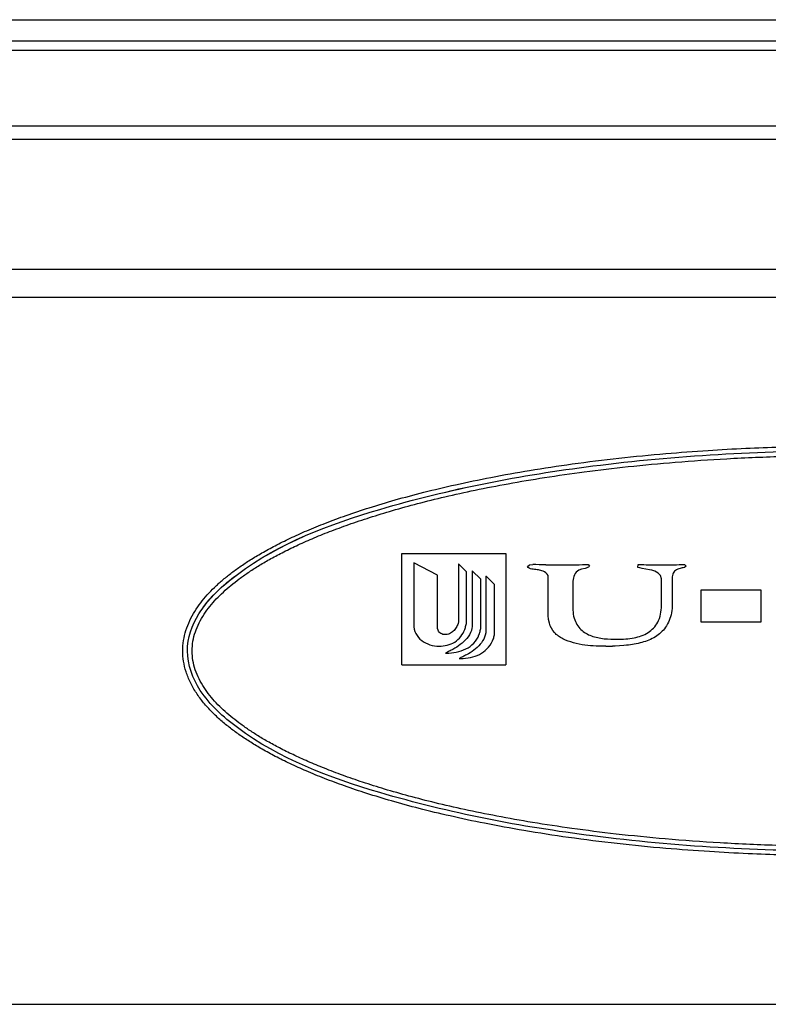
# Model space of a CAD drawing. Extents: x 1.1 to 33.3, y 0.4 to 21.6.
# Drawn here: x 16.7 to 17, y 16.1 to 16.5 of the extents above; entities that cross this region are included whole.
import ezdxf

# ---------------------------------------------------------------- set-up
doc = ezdxf.new("R2010")
doc.units = 0
doc.header["$LTSCALE"] = 1.87
doc.layers.get('0').update_dxf_attribs({"linetype": 'CONTINUOUS'})

msp = doc.modelspace()

# ---------------------------------------------------------------- linework, layer by layer
at = {"color": 3, "linetype": 'CONTINUOUS'}
msp.add_line((14.67025, 16.53373), (19.05082, 16.53373), dxfattribs=at)
at = {"color": 7, "linetype": 'CONTINUOUS'}
for p, q in [((19.05082, 16.52463), (15.02481, 16.52463)), ((19.05082, 16.52069), (15.0223, 16.52069)), ((19.05935, 16.48849), (14.77977, 16.48849)), ((19.06285, 16.48283), (14.77019, 16.48283)), ((19.09126, 16.42773), (14.70842, 16.42773)), ((19.09757, 16.41573), (14.67042, 16.41573)), ((16.8575, 16.30706), (16.90172, 16.30706)), ((16.8575, 16.25986), (16.8575, 16.30706)), ((16.90172, 16.30706), (16.90172, 16.25986)), ((16.87273, 16.29788), (16.8626, 16.30318)), ((16.8626, 16.30318), (16.8626, 16.27707)), ((16.88502, 16.29935), (16.88162, 16.30275)), ((16.88162, 16.30275), (16.88162, 16.27816)), ((16.91093, 16.30161), (16.91178, 16.30232)), ((16.91178, 16.30232), (16.91312, 16.30239)), ((16.93569, 16.30239), (16.93668, 16.30239)), ((16.93668, 16.30239), (16.93732, 16.30168)), ((16.95783, 16.30119), (16.9579, 16.30239)), ((16.9579, 16.30239), (16.95939, 16.30239)), ((16.97651, 16.30239), (16.97757, 16.30239)), ((16.97757, 16.30239), (16.97835, 16.30176)), ((16.87273, 16.27528), (16.87273, 16.29788)), ((16.88502, 16.27821), (16.88502, 16.29935)), ((16.89112, 16.29623), (16.88739, 16.29973)), ((16.88739, 16.29973), (16.88739, 16.27599)), ((16.91114, 16.30112), (16.91093, 16.30161)), ((16.93385, 16.30041), (16.93272, 16.30006)), ((16.93541, 16.30069), (16.93385, 16.30041)), ((16.95868, 16.30098), (16.95783, 16.30119)), ((16.95967, 16.30077), (16.95868, 16.30098)), ((16.96123, 16.30048), (16.95967, 16.30077)), ((16.96271, 16.3002), (16.96123, 16.30048)), ((16.9637, 16.30006), (16.96271, 16.3002)), ((16.96505, 16.29956), (16.9637, 16.30006)), ((16.96639, 16.29878), (16.96505, 16.29956)), ((16.96738, 16.29772), (16.96639, 16.29878)), ((16.97262, 16.29829), (16.97233, 16.29723)), ((16.97835, 16.30176), (16.97757, 16.30119)), ((16.89112, 16.27627), (16.89112, 16.29623)), ((16.89316, 16.29746), (16.8933, 16.29746)), ((16.89316, 16.29746), (16.89316, 16.27338)), ((16.89694, 16.29396), (16.8933, 16.29746)), ((16.89694, 16.27353), (16.89694, 16.29396)), ((16.9197, 16.28075), (16.9197, 16.29779)), ((16.93024, 16.29539), (16.93024, 16.28308)), ((16.96781, 16.29638), (16.96738, 16.29772)), ((16.96781, 16.28499), (16.96781, 16.29638)), ((16.97233, 16.29723), (16.97233, 16.28372)), ((16.98471, 16.29171), (17.01004, 16.29171)), ((16.98471, 16.27799), (16.98471, 16.29171)), ((17.01004, 16.29171), (17.01004, 16.27799)), ((16.97226, 16.28287), (16.97212, 16.28188)), ((16.97233, 16.28372), (16.97226, 16.28287)), ((16.88162, 16.27816), (16.88143, 16.2774)), ((16.91984, 16.27912), (16.9197, 16.28075)), ((16.92027, 16.27749), (16.91984, 16.27912)), ((17.01004, 16.27799), (16.98471, 16.27799)), ((16.87296, 16.27457), (16.87273, 16.27528)), ((16.88729, 16.27537), (16.8871, 16.27447)), ((16.88739, 16.27599), (16.88729, 16.27537)), ((16.89316, 16.27338), (16.89292, 16.27239)), ((16.89292, 16.27239), (16.89264, 16.27154)), ((16.87604, 16.26482), (16.87651, 16.26482)), ((16.94425, 16.26773), (16.94701, 16.26773)), ((16.94821, 16.2678), (16.94701, 16.26773)), ((16.94998, 16.26794), (16.94821, 16.2678)), ((16.95182, 16.26808), (16.94998, 16.26794)), ((16.95302, 16.26815), (16.95182, 16.26808)), ((16.8819, 16.26255), (16.88247, 16.26255)), ((16.8575, 16.25986), (16.90172, 16.25986)), ((14.67042, 16.11573), (19.42042, 16.11573))]:
    msp.add_line(p, q, dxfattribs=at)
at = {"color": 9, "linetype": 'CONTINUOUS'}
for points, start_tangent, end_tangent in [([(16.76957, 16.28255), (16.77208, 16.28619), (16.77487, 16.28955), (16.77792, 16.2927), (16.78122, 16.29571), (16.7848, 16.29861), (16.78872, 16.30147), (16.79309, 16.30436), (16.79803, 16.30734), (16.80365, 16.31041), (16.81001, 16.31356), (16.81713, 16.31677), (16.82506, 16.32001), (16.83389, 16.32327), (16.84371, 16.32655), (16.85464, 16.32983), (16.86682, 16.33309), (16.88038, 16.33631), (16.89537, 16.33943), (16.91182, 16.34238), (16.92994, 16.34513), (16.94977, 16.34759), (16.96968, 16.34954), (16.98768, 16.35089), (17.00374, 16.35178), (17.01834, 16.35233), (17.03194, 16.35263), (17.04499, 16.35273), (17.05799, 16.35264), (17.07152, 16.35236), (17.08618, 16.35182), (17.10254, 16.35093), (17.12117, 16.34954), (17.14183, 16.34751), (17.16246, 16.34491), (17.18142, 16.34198), (17.19816, 16.3389), (17.21284, 16.33578), (17.22597, 16.3326), (17.2377, 16.3294), (17.24823, 16.3262), (17.25771, 16.32301), (17.26624, 16.31983), (17.27392, 16.31668), (17.28086, 16.31355), (17.28711, 16.31045), (17.29265, 16.30743), (17.29755, 16.3045), (17.30199, 16.30157), (17.30616, 16.29852), (17.31019, 16.29522), (17.31402, 16.29162), (17.31754, 16.28773), (17.32064, 16.28355)], (0.307005, 0.495442), (0.320601, -0.486833)), ([(16.7735, 16.28129), (16.77596, 16.28466), (16.7787, 16.2878), (16.78168, 16.29075), (16.78491, 16.29358), (16.78839, 16.29631), (16.7922, 16.29901), (16.79645, 16.30175), (16.80124, 16.30456), (16.80665, 16.30745), (16.8127, 16.31041), (16.81941, 16.3134), (16.82681, 16.3164), (16.83494, 16.3194), (16.84384, 16.32239), (16.85357, 16.32536), (16.8642, 16.32829), (16.87584, 16.33117), (16.88864, 16.334), (16.9027, 16.33673), (16.91812, 16.33934), (16.93507, 16.34178), (16.95364, 16.34399), (16.9737, 16.34587), (16.99558, 16.34736), (17.02014, 16.34838), (17.04648, 16.34873), (17.07284, 16.34832), (17.0981, 16.3472), (17.1214, 16.34551), (17.14232, 16.34343), (17.16102, 16.34107), (17.17782, 16.33852), (17.19299, 16.33583), (17.2067, 16.33304), (17.21911, 16.33019), (17.23038, 16.3273), (17.24064, 16.32437), (17.24998, 16.32143), (17.25847, 16.31848), (17.2662, 16.31555), (17.27321, 16.31263), (17.27956, 16.30974), (17.28526, 16.3069), (17.29035, 16.30414), (17.29486, 16.30146), (17.29891, 16.29883), (17.3026, 16.2962), (17.30602, 16.29352), (17.3092, 16.29072), (17.31217, 16.28778), (17.31491, 16.28463), (17.31737, 16.28124)], (0.314763, 0.479956), (0.314091, -0.480401)), ([(16.76442, 16.26573), (16.76478, 16.27018), (16.76579, 16.27445), (16.76743, 16.27862), (16.76957, 16.28255)], (0.000002, 0.017808), (0.009385, 0.015145)), ([(16.76842, 16.26573), (16.76878, 16.26985), (16.76978, 16.27379), (16.7714, 16.27764), (16.7735, 16.28129)], (0.000002, 0.016588), (0.009101, 0.013877)), ([(16.77021, 16.24791), (16.76768, 16.25232), (16.76584, 16.25685), (16.76477, 16.26136), (16.76442, 16.26573)], (-0.010452, 0.015871), (0.000002, 0.018992)), ([(16.77347, 16.25022), (16.77137, 16.25386), (16.76977, 16.25771), (16.76877, 16.26168), (16.76842, 16.26573)], (-0.009051, 0.013844), (0.000003, 0.016532)), ([(17.32128, 16.24891), (17.31877, 16.24527), (17.31597, 16.24191), (17.31293, 16.23876), (17.30962, 16.23575), (17.30605, 16.23285), (17.30213, 16.22999), (17.29776, 16.22709), (17.29282, 16.22412), (17.2872, 16.22105), (17.28084, 16.2179), (17.27372, 16.21469), (17.26578, 16.21145), (17.25696, 16.20819), (17.24714, 16.20491), (17.23621, 16.20163), (17.22403, 16.19836), (17.21047, 16.19515), (17.19548, 16.19203), (17.17903, 16.18908), (17.1609, 16.18633), (17.14108, 16.18387), (17.12117, 16.18191), (17.10316, 16.18057), (17.08711, 16.17968), (17.0725, 16.17913), (17.05891, 16.17883), (17.04585, 16.17873), (17.03285, 16.17882), (17.01932, 16.1791), (17.00467, 16.17964), (16.98831, 16.18053), (16.96968, 16.18191), (16.94901, 16.18395), (16.92838, 16.18655), (16.90942, 16.18948), (16.89269, 16.19256), (16.87801, 16.19568), (16.86488, 16.19886), (16.85314, 16.20206), (16.84262, 16.20526), (16.83314, 16.20845), (16.82461, 16.21163), (16.81693, 16.21478), (16.80998, 16.21791), (16.80374, 16.221), (16.7982, 16.22403), (16.7933, 16.22696), (16.78886, 16.22989), (16.78469, 16.23294), (16.78066, 16.23624), (16.77683, 16.23984), (16.7733, 16.24373), (16.77021, 16.24791)], (-0.307005, -0.495442), (-0.320601, 0.486833)), ([(17.31734, 16.25017), (17.31488, 16.2468), (17.31215, 16.24366), (17.30917, 16.2407), (17.30594, 16.23788), (17.30246, 16.23515), (17.29864, 16.23245), (17.2944, 16.22971), (17.28961, 16.2269), (17.2842, 16.224), (17.27815, 16.22105), (17.27143, 16.21806), (17.26403, 16.21506), (17.25591, 16.21206), (17.24701, 16.20906), (17.23728, 16.2061), (17.22665, 16.20317), (17.21501, 16.20029), (17.2022, 16.19746), (17.18814, 16.19472), (17.17273, 16.19212), (17.15578, 16.18968), (17.1372, 16.18747), (17.11714, 16.18559), (17.09527, 16.1841), (17.0707, 16.18308), (17.04436, 16.18273), (17.018, 16.18314), (16.99275, 16.18426), (16.96945, 16.18595), (16.94853, 16.18803), (16.92983, 16.19039), (16.91303, 16.19294), (16.89786, 16.19563), (16.88414, 16.19842), (16.87173, 16.20127), (16.86047, 16.20416), (16.85021, 16.20709), (16.84087, 16.21003), (16.83237, 16.21297), (16.82465, 16.21591), (16.81763, 16.21883), (16.81129, 16.22172), (16.80558, 16.22455), (16.8005, 16.22732), (16.79598, 16.23), (16.79193, 16.23263), (16.78825, 16.23526), (16.78483, 16.23794), (16.78164, 16.24074), (16.77868, 16.24368), (16.77594, 16.24682), (16.77347, 16.25022)], (-0.314763, -0.479956), (-0.314091, 0.480401))]:
    msp.add_spline(points, degree=3, dxfattribs=dict(at, start_tangent=start_tangent, end_tangent=end_tangent))
at = {"color": 7, "linetype": 'CONTINUOUS'}
for points, start_tangent, end_tangent in [([(16.77128, 16.28149), (16.78766, 16.29826), (16.84814, 16.32583), (16.93865, 16.34426), (17.04542, 16.35073), (17.15219, 16.34426), (17.24271, 16.32583), (17.30319, 16.29826), (17.31896, 16.28244)], (0.142691, 0.230304), (0.151268, -0.229796)), ([(16.77184, 16.28237), (16.78766, 16.29826), (16.84814, 16.32583), (16.93865, 16.34426), (17.04542, 16.35073), (17.15219, 16.34426), (17.24271, 16.32583), (17.30319, 16.29826), (17.31896, 16.28244)], (0.150066, 0.22895), (0.150686, -0.228912)), ([(16.91871, 16.30229), (16.91312, 16.30239)], (-0.005515, 0.000106), (-0.005518, 0)), ([(16.91871, 16.30229), (16.92437, 16.30225)], (0.005521, -0.000106), (0.00573, 0)), ([(16.92437, 16.30225), (16.92996, 16.30229)], (0.005518, 0), (0.005519, 0.000106)), ([(16.92996, 16.30229), (16.93569, 16.30239)], (0.005517, 0.000106), (0.005942, 0)), ([(16.95939, 16.30239), (16.96342, 16.30229)], (0.004032, 0), (0.004028, -0.000106)), ([(16.96342, 16.30229), (16.96752, 16.30225)], (0.004036, -0.000106), (0.004244, 0)), ([(16.96752, 16.30225), (16.97198, 16.30229)], (0.004457, 0), (0.004458, 0.000106)), ([(16.97198, 16.30229), (16.97651, 16.30239)], (0.004455, 0.000106), (0.004669, 0)), ([(16.91327, 16.30041), (16.91114, 16.30112)], (-0.002334, 0.000212), (-0.00191, 0.001273)), ([(16.91553, 16.30013), (16.91327, 16.30041)], (-0.002122, 0.000424), (-0.002334, 0.000212)), ([(16.91758, 16.29955), (16.91553, 16.30013)], (-0.002113, 0.000667), (-0.002122, 0.000424)), ([(16.9197, 16.29779), (16.91758, 16.29955)], (-0.002759, 0.003608), (-0.001919, 0.000606)), ([(16.93088, 16.29801), (16.93024, 16.29539)], (-0.001273, -0.002547), (0, -0.002759)), ([(16.93272, 16.30006), (16.93088, 16.29801)], (-0.002547, -0.001698), (-0.001273, -0.002547)), ([(16.93732, 16.30168), (16.93541, 16.30069)], (-0.002971, -0.002122), (-0.001486, -0.000424)), ([(16.97381, 16.29993), (16.97262, 16.29829)], (-0.001883, -0.001108), (-0.000558, -0.002091)), ([(16.97573, 16.30077), (16.97381, 16.29993)], (-0.002122, -0.000637), (-0.001725, -0.001014)), ([(16.97757, 16.30119), (16.97573, 16.30077)], (-0.001698, -0.000424), (-0.002122, -0.000424)), ([(16.76642, 16.26573), (16.77128, 16.28149)], (0, 0.01585), (0.009652, 0.015578)), ([(16.93024, 16.28308), (16.93076, 16.2796)], (0, -0.003396), (0.001135, -0.003649)), ([(16.96625, 16.27792), (16.96781, 16.28499)], (0.002971, 0.005518), (0, 0.008701)), ([(16.97212, 16.28188), (16.96959, 16.27578)], (-0.001486, -0.007216), (-0.003557, -0.004917)), ([(16.8626, 16.27707), (16.86349, 16.2731)], (0, -0.00454), (0.001815, -0.003421)), ([(16.88143, 16.2774), (16.88061, 16.27567)], (-0.000568, -0.001844), (-0.001044, -0.00167)), ([(16.88476, 16.27651), (16.88502, 16.27821)], (0.000491, 0.001685), (0, 0.001703)), ([(16.92237, 16.27358), (16.92027, 16.27749)], (-0.002919, 0.003231), (-0.001222, 0.004683)), ([(16.93076, 16.2796), (16.93362, 16.27485)], (0.001836, -0.005901), (0.003767, -0.003453)), ([(16.96215, 16.27353), (16.96625, 16.27792)], (0.005093, 0.003183), (0.002971, 0.005518)), ([(16.86349, 16.2731), (16.86596, 16.27017)], (0.001874, -0.003532), (0.003129, -0.002402)), ([(16.8741, 16.27315), (16.87296, 16.27457)], (-0.001561, 0.000993), (-0.000625, 0.001875)), ([(16.87585, 16.27267), (16.8741, 16.27315)], (-0.001986, 0), (-0.001561, 0.000993)), ([(16.87773, 16.27306), (16.87585, 16.27267)], (-0.001831, -0.000879), (-0.001986, 0)), ([(16.87936, 16.27413), (16.87773, 16.27306)], (-0.001455, -0.001382), (-0.001716, -0.000824)), ([(16.88061, 16.27567), (16.87936, 16.27413)], (-0.001085, -0.001735), (-0.001383, -0.001314)), ([(16.88, 16.26952), (16.88426, 16.27485)], (0.005694, 0.003374), (0.002814, 0.007387)), ([(16.88426, 16.27485), (16.88476, 16.27651)], (0.000591, 0.001552), (0.000502, 0.00172)), ([(16.8871, 16.27447), (16.88508, 16.27096)], (-0.001844, -0.004682), (-0.002377, -0.002726)), ([(16.89031, 16.27263), (16.89087, 16.27443)], (0.000604, 0.00169), (0.00052, 0.001857)), ([(16.89087, 16.27443), (16.89112, 16.27627)], (0.000473, 0.00169), (0, 0.001986)), ([(16.89668, 16.27178), (16.89694, 16.27353)], (0.000492, 0.001828), (0, 0.001703)), ([(16.92599, 16.2709), (16.92237, 16.27358)], (-0.004223, 0.002165), (-0.003024, 0.003347)), ([(16.93362, 16.27485), (16.93808, 16.27215)], (0.003873, -0.003551), (0.005059, -0.001792)), ([(16.95621, 16.27134), (16.96215, 16.27353)], (0.006791, 0.001273), (0.005093, 0.003183)), ([(16.96959, 16.27578), (16.96528, 16.27174)], (-0.003658, -0.005057), (-0.005046, -0.003049)), ([(16.86596, 16.27017), (16.86942, 16.26839)], (0.002972, -0.002281), (0.003986, -0.001232)), ([(16.87343, 16.26776), (16.88, 16.26952)], (0.007378, 0), (0.005799, 0.003436)), ([(16.88508, 16.27096), (16.88237, 16.26842)], (-0.002447, -0.002807), (-0.00298, -0.00227)), ([(16.88473, 16.26663), (16.8881, 16.26903)], (0.003703, 0.001816), (0.00298, 0.00298)), ([(16.8881, 16.26903), (16.89031, 16.27263)], (0.00298, 0.00298), (0.001525, 0.004269)), ([(16.89081, 16.26858), (16.8881, 16.26605)], (-0.00248, -0.002764), (-0.00298, -0.00227)), ([(16.89264, 16.27154), (16.89081, 16.26858)], (-0.001135, -0.003121), (-0.002486, -0.00277)), ([(16.89368, 16.26657), (16.89608, 16.27008)], (0.002838, 0.002838), (0.00196, 0.004127)), ([(16.89608, 16.27008), (16.89668, 16.27178)], (0.000736, 0.001549), (0.000501, 0.001861)), ([(16.93046, 16.26921), (16.92599, 16.2709)], (-0.004881, 0.001273), (-0.004054, 0.002079)), ([(16.93534, 16.26822), (16.93046, 16.26921)], (-0.004881, 0.000637), (-0.004881, 0.001273)), ([(16.93808, 16.27215), (16.94347, 16.27095)], (0.005128, -0.001816), (0.005719, -0.00053)), ([(16.94347, 16.27095), (16.94906, 16.2707)], (0.005741, -0.000532), (0.005518, 0)), ([(16.94906, 16.2707), (16.95621, 16.27134)], (0.007428, 0), (0.006791, 0.001273)), ([(16.95953, 16.26936), (16.95302, 16.26815)], (-0.006367, -0.001698), (-0.006809, -0.000401)), ([(16.96528, 16.27174), (16.95953, 16.26936)], (-0.005141, -0.003106), (-0.006367, -0.001698)), ([(16.77189, 16.24902), (16.76642, 16.26573)], (-0.010859, 0.016497), (0, 0.016822)), ([(16.86942, 16.26839), (16.87343, 16.26776)], (0.003817, -0.00118), (0.004257, 0)), ([(16.87768, 16.26561), (16.87604, 16.26482)], (-0.001662, -0.000829), (-0.001628, -0.00074)), ([(16.87651, 16.26482), (16.88067, 16.26525)], (0.003973, 0), (0.004257, 0.000851)), ([(16.87924, 16.26641), (16.87768, 16.26561)], (-0.001608, -0.000855), (-0.001525, -0.000761)), ([(16.88237, 16.26842), (16.87924, 16.26641)], (-0.00298, -0.00227), (-0.003307, -0.001759)), ([(16.88067, 16.26525), (16.88473, 16.26663)], (0.004257, 0.000851), (0.003817, 0.001872)), ([(16.8881, 16.26605), (16.88497, 16.26408)], (-0.00298, -0.00227), (-0.003278, -0.001674)), ([(16.89049, 16.26428), (16.89368, 16.26657)], (0.00345, 0.00176), (0.002838, 0.002838)), ([(16.94008, 16.2678), (16.93534, 16.26822)], (-0.004669, 0.000212), (-0.004881, 0.000637)), ([(16.94425, 16.26773), (16.94008, 16.2678)], (-0.00382, 0), (-0.004669, 0.000212)), ([(16.88341, 16.26328), (16.8819, 16.26255)], (-0.001568, -0.00079), (-0.001457, -0.000656)), ([(16.88247, 16.26255), (16.88672, 16.26298)], (0.004398, 0), (0.004112, 0.000866)), ([(16.88497, 16.26408), (16.88341, 16.26328)], (-0.00165, -0.000842), (-0.001486, -0.000749)), ([(16.88672, 16.26298), (16.89049, 16.26428)], (0.003976, 0.000837), (0.003503, 0.001787)), ([(17.31957, 16.24997), (17.30319, 16.2332), (17.24271, 16.20562), (17.15219, 16.1872), (17.04542, 16.18073), (16.93865, 16.1872), (16.84814, 16.20562), (16.78766, 16.2332), (16.77189, 16.24902)], (-0.142691, -0.230304), (-0.151268, 0.229796)), ([(17.319, 16.24908), (17.30319, 16.2332), (17.24271, 16.20562), (17.15219, 16.1872), (17.04542, 16.18073), (16.93865, 16.1872), (16.84814, 16.20562), (16.78766, 16.2332), (16.77189, 16.24902)], (-0.150066, -0.22895), (-0.150686, 0.228912))]:
    msp.add_spline(points, degree=3, dxfattribs=dict(at, start_tangent=start_tangent, end_tangent=end_tangent))

doc.saveas('drawing.dxf')
